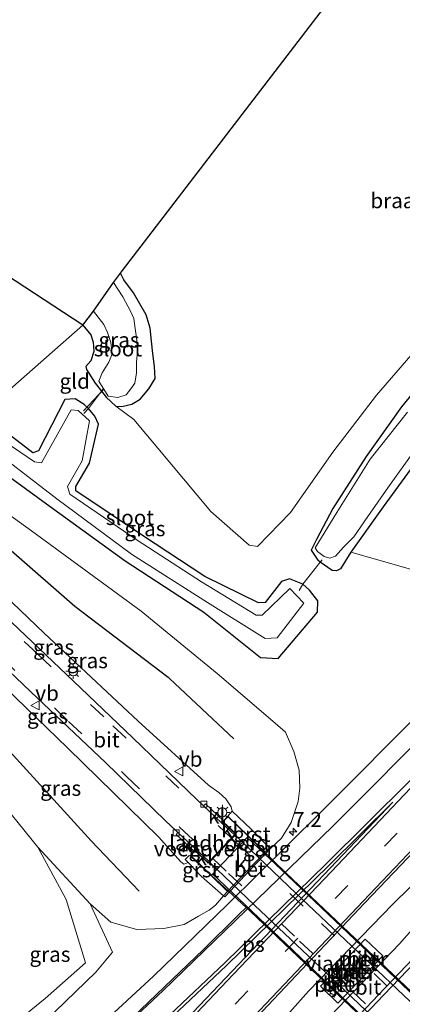
# Model space of a CAD drawing. Units: metres. Extents: x 154783 to 157354, y 568746 to 575000.
# Drawn here: x 155137 to 155200, y 568849 to 569011 of the extents above; entities that cross this region are included whole.
import ezdxf
from ezdxf.enums import TextEntityAlignment as Align

# ---------------------------------------------------------------- set-up
doc = ezdxf.new("R2010")
doc.units = ezdxf.units.M
doc.linetypes.add('IE-TERREINAFSCHEIDING', pattern=[10, 8, -2])
doc.linetypes.add('VW-3-9_STREEP', pattern=[12, 3, -9])
doc.layers.get('0').update_dxf_attribs({"lineweight": 25})
for name, color, linetype, lineweight in [('B-ME-AM-KILOMETR-S-B1', 7, 'Continuous', 18), ('B-ME-BV-GELEIDECONSTRUCTIE-GELEIDERAIL-L-B1', 213, 'BV-GELEIDERAIL', 18), ('B-ME-GR-BOMENSTRUIKEN-GV-B6', 93, 'Continuous', 18), ('B-ME-GW-KRUINLIJN-L-B1', 93, 'Continuous', 18), ('B-ME-GW-TEENLIJN-L-B1', 93, 'Continuous', 18), ('B-ME-IE-GRASLAND-GV-B6', 93, 'Continuous', 18), ('B-ME-IE-GRONDWERKLIJN-GROND_INGERICHT-GV-B6', 253, 'Continuous', 18), ('B-ME-IE-GRONDWERKLIJN-GROND_NIETINGERICHT-GV-B6', 253, 'Continuous', 18), ('B-ME-IE-HULPGEOMETRIE-L-B1', 53, 'Continuous', 18), ('B-ME-IE-MEUBILAIR_WEGMEUBILAIR-LICHTMAST-S-B1', 8, 'Continuous', 18), ('B-ME-IE-MEUBILAIR_WEGMEUBILAIR-LICHTMAST-S-B2', 8, 'Continuous', 18), ('B-ME-IE-TERREINAFSCHEIDING-RASTERHEKWERK-L-B1', 8, 'IE-TERREINAFSCHEIDING', 18), ('B-ME-KW-LANDHOOFD-GV-B6', 173, 'Continuous', 18), ('B-ME-KW-LEUNING-L-B2', 8, 'Continuous', 18), ('B-ME-KW-PIJLER-GV-B6', 173, 'Continuous', 18), ('B-ME-KW-VIADUCT-GV-B7', 173, 'Continuous', 18), ('B-ME-KW-VOEGOVERGANG-L-B2', 8, 'Continuous', 18), ('B-ME-OG-WATER-GV-B6', 153, 'Continuous', 18), ('B-ME-VH-VERH_SOORT-BETON-OVERIG-GV-B6', 8, 'IE-TERREINAFSCHEIDING-NATUURLIJK-HOUTWAL', 18), ('B-ME-VH-VERH_SOORT-BITUMEN-GV-B6', 8, 'IE-TERREINAFSCHEIDING-NATUURLIJK-HOUTWAL', 18), ('B-ME-VH-VERH_SOORT-BITUMEN-GV-B7', 8, 'Continuous', 18), ('B-ME-VH-VERH_SOORT-GV-B6', 8, 'Continuous', 18), ('B-ME-VH-VERH_SOORT-KLINKERS-GV-B6', 8, 'IE-TERREINAFSCHEIDING-NATUURLIJK-HOUTWAL', 18), ('B-ME-VV-KOLK-S-B1', 8, 'Continuous', 18), ('B-ME-VW-MARKERING-39STREEP-015-L-B1', 255, 'VW-3-9_STREEP', 18), ('B-ME-VW-MARKERING-39STREEP-015-L-B2', 255, 'VW-3-9_STREEP', 18), ('B-ME-VW-MARKERING-STREEP-015-L-B1', 7, 'Continuous', 18), ('B-ME-VW-MARKERING-VLAKMARK-GV-B6', 7, 'Continuous', 18), ('B-ME-VW-MEUBILAIR_WEGMEUBILAIR-VERKEERSBORD-S-B1', 8, 'Continuous', 18)]:
    doc.layers.add(name, color=color, linetype=linetype, lineweight=lineweight)
for name, color, linetype in [('B-ME-GW-INSTEEKWATERGANG-L-B1', 10, 'Continuous'), ('B-ME-KG-KADASTRAAL-OPNAMEDTMGRENS-L-B1', 10, 'Continuous'), ('B-ME-KW-DUIKER-L-B1', 10, 'Continuous'), ('B-ME-OG-BREUK-L-B1', 10, 'Continuous')]:
    doc.layers.add(name, color=color, linetype=linetype)
doc.styles.add('NLCS-ISO', font='NLCS-ISO.TTF')
doc.linetypes.add('BV-GELEIDERAIL', pattern='A,10,-3,[108,NLCS.SHX,S=1,R=0,X=0,Y=0],-3', length=16)
doc.linetypes.add('IE-TERREINAFSCHEIDING-NATUURLIJK-HOUTWAL', pattern='A,7,-1.5,[67,NLCS.SHX,S=0.75,R=45,X=0,Y=0],-1.5,7,-1.5,[70,NLCS.SHX,S=0.75,R=0,X=0,Y=0],-1.5', length=20)

# ---------------------------------------------------------------- blocks, each defined once
blk = doc.blocks.new('hecto')
for p, q in [((0, 0.625), (-0.625, 0)), ((0, -0.625), (0, 0.625)), ((-0.625, 0), (0.625, 0)), ((0.625, 0), (0, -0.625))]:
    blk.add_line(p, q)
blk = doc.blocks.new('lantaarnpaal')
for p, q in [((-0.75, 0), (-1.25, 0)), ((-0.88, 0.88), (-0.53, 0.53)), ((0, 0.75), (0, 1.25)), ((0.53, 0.53), (0.88, 0.88)), ((0.75, 0), (1.25, 0)), ((-0.53, -0.53), (-0.88, -0.88)), ((0, -0.75), (0, -1.25)), ((0.53, -0.53), (0.88, -0.88))]:
    blk.add_line(p, q)
blk.add_circle((0, 0), 0.75)
blk = doc.blocks.new('kolk')
blk.add_lwpolyline([(-0.5, -0.5), (0.5, -0.5), (0.5, 0.5), (-0.5, 0.5)], close=True)
blk = doc.blocks.new('verkeersbord')
for p, q in [((0, 0.75), (-0.75, -0.625)), ((0.75, -0.625), (0, 0.75)), ((-0.75, -0.625), (0.75, -0.625))]:
    blk.add_line(p, q)

msp = doc.modelspace()

# ---------------------------------------------------------------- linework, layer by layer
at = {"layer": 'B-ME-BV-GELEIDECONSTRUCTIE-GELEIDERAIL-L-B1'}
for points in [[(155234.441, 568899.202, 1.63), (155233.37, 568898.41, 1.641), (155230.508, 568895.664, 1.64), (155227.603, 568892.903, 1.64), (155201.539, 568868.087, 1.621), (155198.7, 568865.296, 1.622), (155184.805, 568850.911, 1.615), (155179.503, 568844.994, 1.623), (155176.923, 568841.957, 1.611), (155156.107, 568817.631, 1.658)], [(155157.025, 568816.653, 1.662), (155183.13, 568841.436, 1.604), (155185.959, 568844.265, 1.598), (155199.809, 568858.716, 1.597), (155205.049, 568864.682, 1.585), (155228.517, 568891.952, 1.605), (155231.069, 568895.007, 1.616), (155233.66, 568898.011, 1.623), (155234.441, 568899.202, 1.63)]]:
    msp.add_polyline3d(points, dxfattribs=at)
at = {"layer": 'B-ME-GR-BOMENSTRUIKEN-GV-B6'}
msp.add_polyline3d([(155202.387, 568920.342, -0.608), (155191.753, 568923.328, -0.89), (155197.125, 568930.823, -0.923), (155204.709, 568941.239, -0.917)], dxfattribs=at)
at = {"layer": 'B-ME-GW-INSTEEKWATERGANG-L-B1'}
for points in [[(155151.4358, 568948.9306, -1.208), (155153.001, 568947.434, -1.187), (155153.977, 568947.385, -1.205), (155155.638, 568947.773, -1.208), (155157.01, 568948.616, -1.208), (155158.45, 568950.326, -1.151), (155159.498, 568952.019, -1.178), (155159.395, 568954.008, -1.163), (155159.134, 568956.121, -1.109), (155158.916, 568958.143, -1.127), (155158.672, 568960.325, -1.127), (155158.005, 568962.513, -1.127), (155155.939, 568966.116, -1.151), (155154.347, 568968.307, -1.121), (155153.759, 568969.361, -1.124)], [(155221.03, 568965.171, -0.763), (155217.666, 568961.072, -0.85), (155213.711, 568958.038, -0.908), (155209.235, 568956.174, -0.869), (155204.944, 568953.179, -0.919), (155200.155, 568947.345, -0.878), (155194.316, 568939.12, -0.993), (155188.825, 568930.54, -0.899), (155186.097, 568925.454, -0.906), (155185.243, 568923.691, -0.719), (155186.356, 568922.037, -0.612)], [(155147.583, 568960.789, -0.746), (155148.883, 568959.228, -1.046), (155149.295, 568957.974, -1.028), (155149.385, 568956.436, -1.094), (155148.91, 568954.894, -1.094), (155148.035, 568953.973, -1.049), (155148.182, 568953.482, -1.049), (155149.6184, 568951.2346, -1.211), (155150.6637, 568949.9094, -1.2093), (155151.4358, 568948.9306, -1.208)], [(155184.96, 568917.059, -0.436), (155183.875, 568918.061, -0.413), (155181.632, 568918.929, -0.65), (155180.325, 568918.484, -0.756), (155177.623, 568915.039, -0.871), (155176.567, 568915.009, -0.74), (155167.674, 568919.333, -1.131), (155157.411, 568926.09, -1.019), (155146.421, 568933.47, -1.102), (155146.423, 568934.165, -1.158), (155148.683, 568938.054, -1.12), (155150.143, 568944.484, -1.205), (155149.538, 568945.807, -1.152), (155148.4796, 568947.072, -1.14), (155147.808, 568947.714, -1.134), (155146.32, 568948.643, -1.068), (155144.615, 568948.517, -0.988), (155140.232, 568940.047, -1.094), (155139.331, 568939.729, -1.108), (155130.918, 568946.188, -0.748)], [(155129.31, 568940.222, -0.603), (155142.197, 568930.884, -0.656), (155154.523, 568921.946, -0.634), (155167.532, 568913.453, -0.57), (155176.895, 568905.967, -0.573), (155179.796, 568905.819, -0.516), (155186.287, 568913.452, -0.471), (155186.316, 568915.316, -0.445), (155184.96, 568917.059, -0.436)], [(155204.709, 568941.239, -0.917), (155197.125, 568930.823, -0.923), (155191.753, 568923.328, -0.89), (155190.069, 568920.609, -0.483), (155189.436, 568920.247, -0.45)], [(155189.436, 568920.247, -0.45), (155188.677, 568920.314, -0.422), (155186.733, 568921.714, -0.526), (155186.356, 568922.037, -0.612)]]:
    msp.add_polyline3d(points, dxfattribs=at)
at = {"layer": 'B-ME-GW-KRUINLIJN-L-B1'}
for points in [[(155113.298, 568936.301, 2.174), (155127.961, 568922.567, 3.575), (155141.19, 568909.984, 4.911), (155156.7, 568895.471, 6.073), (155168.285, 568884.88, 6.7), (155170.025, 568883.716, 6.639), (155171.137, 568882.651, 6.595), (155172.007, 568881.319, 6.806), (155172.181, 568880.606, 6.885)], [(155164.914, 568872.171, 6.713), (155164.219, 568871.899, 6.571), (155163.664, 568872.304, 6.58), (155160.108, 568876.34, 6.696), (155145.077, 568890.986, 5.912), (155127.794, 568907.704, 4.312)], [(155017.5444, 568750, 0.1922), (155019.529, 568751.269, 0.18), (155032.716, 568761.114, 0.125), (155045.511, 568771.423, 0.046), (155058.906, 568780.38, 0.16), (155071.215, 568790.794, -0.003), (155083.686, 568800.089, 0.042), (155095.601, 568808.918, 0.085), (155110.238, 568819.321, 0.208), (155122.453, 568829.098, 0.193), (155134.293, 568839.301, 0.194), (155142.996, 568847.586, 0.201), (155149.701, 568854.056, 0.202), (155152.437, 568857.359, -0.106), (155148.772, 568865.308, -0.194)], [(155017.5444, 568750, 0.1922), (155019.529, 568751.269, 0.18), (155032.716, 568761.114, 0.125), (155045.511, 568771.423, 0.046), (155058.906, 568780.38, 0.16), (155071.215, 568790.794, -0.003), (155083.686, 568800.089, 0.042), (155095.601, 568808.918, 0.085), (155110.238, 568819.321, 0.208), (155122.453, 568829.098, 0.193), (155134.293, 568839.301, 0.194), (155142.996, 568847.586, 0.201), (155149.701, 568854.056, 0.202), (155152.437, 568857.359, -0.106), (155148.772, 568865.308, -0.194)]]:
    msp.add_polyline3d(points, dxfattribs=at)
at = {"layer": 'B-ME-GW-TEENLIJN-L-B1'}
for points in [[(155056.22, 568951.323, 0.18), (155060.541, 568955.016, -0.253), (155064.214, 568959.151, -0.204), (155066.322, 568960.92, -0.192), (155068.207, 568961.422, -0.124), (155070.297, 568960.26, -0.103), (155075.786, 568954.353, -0.136), (155084.14, 568944.732, -0.123), (155092.393, 568934.605, -0.08), (155100.43, 568924.029, -0.033), (155108.387, 568914.012, -0.168), (155117.027, 568903.297, -0.184), (155125.545, 568893.606, -0.13), (155132.441, 568884.153, -0.152), (155140.16, 568874.698, -0.102), (155148.772, 568865.308, -0.194), (155152.173, 568862.284, -0.068), (155156.496, 568861.094, 0.242), (155160.935, 568861.262, 0.458), (155164.296, 568861.891, 0.532)], [(155178.539, 568874.462, 0.693), (155180.348, 568876.174, 0.634), (155181.922, 568878.757, 0.54), (155183.073, 568882.193, 0.496), (155183.337, 568884.425, 0.449), (155183.243, 568887.357, 0.426), (155182.383, 568890.487, 0.29), (155181.018, 568893.647, 0.18), (155179.31, 568895.12, 0.026), (155169.706, 568903.339, -0.044), (155157.176, 568913.6, -0.096), (155139.069, 568926.87, -0.196), (155125.769, 568936.458, -0.222)], [(155011.0101, 568750, -0.7364), (155017.18, 568754.664, -0.777), (155030.153, 568764.44, -0.879), (155043.384, 568774.003, -0.842), (155055.97, 568783.839, -0.886), (155069.221, 568793.977, -0.811), (155081.74, 568803.122, -0.774), (155093.906, 568811.491, -0.725), (155107.892, 568822.623, -0.673), (155120.455, 568831.876, -0.665), (155131.842, 568842.017, -0.775), (155141.371, 568849.702, -0.625), (155147.989, 568855.614, -0.446), (155144.8096, 568866.0383, 0.001), (155140.16, 568874.698, -0.102)], [(155011.0101, 568750, -0.7364), (155017.18, 568754.664, -0.777), (155030.153, 568764.44, -0.879), (155043.384, 568774.003, -0.842), (155055.97, 568783.839, -0.886), (155069.221, 568793.977, -0.811), (155081.74, 568803.122, -0.774), (155093.906, 568811.491, -0.725), (155107.892, 568822.623, -0.673), (155120.455, 568831.876, -0.665), (155131.842, 568842.017, -0.775), (155141.371, 568849.702, -0.625), (155147.989, 568855.614, -0.446), (155144.8096, 568866.0383, 0.001), (155140.16, 568874.698, -0.102)], [(155164.296, 568861.891, 0.532), (155166.667, 568863.27, 0.617), (155168.431, 568864.303, 0.598), (155169.455, 568865.084, 0.615), (155170.79, 568866.664, 0.699)]]:
    msp.add_polyline3d(points, dxfattribs=at)
at = {"layer": 'B-ME-IE-GRASLAND-GV-B6'}
for points in [[(155147.583, 568960.789, -0.746), (155149.306, 568963.137, -1.52), (155151.026, 568960.904, -1.52), (155151.657, 568959.606, -1.52), (155152.179, 568957.923, -1.52), (155152.379, 568956.061, -1.52), (155151.869, 568954.677, -1.52), (155150.734, 568952.952, -1.52), (155150.222, 568951.5528, -1.52), (155151.741, 568949.088, -1.52), (155153.351, 568948.872, -1.52), (155154.685, 568949.317, -1.52), (155155.46, 568950.274, -1.52), (155156.134, 568951.23, -1.52), (155156.406, 568952.947, -1.52), (155156.4, 568954.701, -1.52), (155156.633, 568957.106, -1.52), (155156.182, 568960.26, -1.52), (155155.992, 568961.88, -1.52), (155155.437, 568963.104, -1.52), (155154.143, 568965.491, -1.52), (155152.616, 568967.871, -1.52), (155153.759, 568969.361, -1.124), (155154.347, 568968.307, -1.121), (155155.939, 568966.116, -1.151), (155158.005, 568962.513, -1.127), (155158.672, 568960.325, -1.127), (155158.916, 568958.143, -1.127), (155159.134, 568956.121, -1.109), (155159.395, 568954.008, -1.163), (155159.498, 568952.019, -1.178), (155158.45, 568950.326, -1.151), (155157.01, 568948.616, -1.208), (155155.638, 568947.773, -1.208), (155153.977, 568947.385, -1.205), (155153.001, 568947.434, -1.187), (155151.4358, 568948.9306, -1.208), (155150.6637, 568949.9094, -1.2093), (155149.6184, 568951.2346, -1.211), (155148.182, 568953.482, -1.049), (155148.035, 568953.973, -1.049), (155148.91, 568954.894, -1.094), (155149.385, 568956.436, -1.094), (155149.295, 568957.974, -1.028), (155148.883, 568959.228, -1.046), (155147.583, 568960.789, -0.746)], [(155183.875, 568918.061, -0.413), (155181.632, 568918.929, -0.65), (155180.325, 568918.484, -0.756), (155177.623, 568915.039, -0.871), (155176.567, 568915.009, -0.74), (155167.674, 568919.333, -1.131), (155157.411, 568926.09, -1.019), (155146.421, 568933.47, -1.102), (155146.423, 568934.165, -1.158), (155148.683, 568938.054, -1.12), (155150.143, 568944.484, -1.205), (155149.538, 568945.807, -1.152), (155148.4796, 568947.072, -1.14), (155150.6637, 568949.9094, -1.2093), (155151.4358, 568948.9306, -1.208), (155153.001, 568947.434, -1.187), (155155.978, 568945.23, -1.102), (155161.904, 568938.17, -0.934), (155168.661, 568930.043, -0.902), (155175.011, 568924.501, -0.8), (155176.356, 568924.293, -0.677), (155181.813, 568929.904, -0.906), (155188.783, 568939.86, -0.981), (155195.983, 568949.251, -0.875), (155201.665, 568955.807, -0.796)], [(155204.944, 568953.179, -0.919), (155200.155, 568947.345, -0.878), (155194.316, 568939.12, -0.993), (155188.825, 568930.54, -0.899), (155186.097, 568925.454, -0.906), (155185.243, 568923.691, -0.719), (155186.356, 568922.037, -0.612), (155186.733, 568921.714, -0.526), (155183.875, 568918.061, -0.413)], [(155204.709, 568941.239, -0.917), (155197.125, 568930.823, -0.923), (155191.753, 568923.328, -0.89), (155190.069, 568920.609, -0.483), (155189.436, 568920.247, -0.45), (155188.677, 568920.314, -0.422), (155186.733, 568921.714, -0.526), (155186.356, 568922.037, -0.612), (155185.243, 568923.691, -0.719), (155186.097, 568925.454, -0.906), (155188.825, 568930.54, -0.899), (155194.316, 568939.12, -0.993), (155200.155, 568947.345, -0.878), (155204.944, 568953.179, -0.919)], [(155130.918, 568946.188, -0.748), (155139.331, 568939.729, -1.108), (155140.232, 568940.047, -1.094), (155144.615, 568948.517, -0.988), (155146.32, 568948.643, -1.068), (155147.808, 568947.714, -1.134), (155148.4796, 568947.072, -1.14), (155149.538, 568945.807, -1.152), (155150.143, 568944.484, -1.205), (155148.683, 568938.054, -1.12), (155146.423, 568934.165, -1.158), (155146.421, 568933.47, -1.102), (155157.411, 568926.09, -1.019), (155167.674, 568919.333, -1.131), (155176.567, 568915.009, -0.74), (155177.623, 568915.039, -0.871), (155180.325, 568918.484, -0.756), (155181.632, 568918.929, -0.65), (155183.875, 568918.061, -0.413), (155184.96, 568917.059, -0.436), (155186.316, 568915.316, -0.445), (155186.287, 568913.452, -0.471), (155179.796, 568905.819, -0.516), (155176.895, 568905.967, -0.573), (155167.532, 568913.453, -0.57), (155154.523, 568921.946, -0.634), (155142.197, 568930.884, -0.656), (155129.31, 568940.222, -0.603)], [(155130.502, 568941.96, -1.778), (155143.248, 568932.166, -1.777), (155155.608, 568923.045, -1.799), (155168.111, 568915.048, -1.776), (155177.654, 568909.093, -1.801), (155179.641, 568909.216, -1.777), (155184.002, 568914.938, -1.829), (155181.697, 568917.34, -1.87), (155177.132, 568912.976, -1.807), (155176.138, 568912.976, -1.917), (155167.164, 568918.471, -1.778), (155156.552, 568925.308, -1.849), (155145.422, 568932.895, -1.971), (155145.058, 568934.201, -1.833), (155147.448, 568938.398, -1.771), (155148.678, 568945.015, -1.821), (155146.815, 568946.705, -1.792), (155145.654, 568946.825, -2.019), (155140.754, 568938.114, -1.791), (155139.605, 568938.241, -1.883), (155129.847, 568944.869, -1.75)], [(155201.136, 568946.457, -1.43), (155194.946, 568938.694, -1.369), (155189.492, 568929.9, -1.439), (155185.885, 568924.091, -1.377), (155186.277, 568923.449, -1.413), (155187.35, 568922.632, -1.371), (155188.324, 568922.335, -1.346), (155189.233, 568922.703, -1.346), (155190.582, 568924.158, -1.346), (155192.257, 568925.892, -1.346), (155194.581, 568929.253, -1.346), (155197.891, 568933.956, -1.346), (155202.182, 568939.937, -1.346)], [(155129.31, 568940.222, -0.603), (155142.197, 568930.884, -0.656), (155154.523, 568921.946, -0.634), (155167.532, 568913.453, -0.57), (155176.895, 568905.967, -0.573), (155179.796, 568905.819, -0.516), (155186.287, 568913.452, -0.471), (155186.316, 568915.316, -0.445), (155184.96, 568917.059, -0.436), (155183.875, 568918.061, -0.413), (155186.733, 568921.714, -0.526), (155188.677, 568920.314, -0.422), (155189.436, 568920.247, -0.45), (155190.069, 568920.609, -0.483), (155191.753, 568923.328, -0.89), (155202.387, 568920.342, -0.608)], [(155172.181, 568880.606, 6.885), (155171.466, 568879.808, 7.618), (155170.776, 568879.042, 7.21), (155167.788, 568881.811, 6.861), (155167.483, 568881.49, 6.893), (155166.36, 568882.56, 6.861), (155155.793, 568892.724, 6.409), (155146.003, 568902.083, 5.679), (155135.853, 568911.759, 4.741), (155120.886, 568925.946, 3.271), (155113.298, 568936.301, 2.174), (155127.961, 568922.567, 3.575), (155141.19, 568909.984, 4.911), (155156.7, 568895.471, 6.073), (155168.285, 568884.88, 6.7), (155170.025, 568883.716, 6.639), (155171.137, 568882.651, 6.595), (155172.007, 568881.319, 6.806), (155172.181, 568880.606, 6.885)], [(155142.996, 568847.586, 0.201), (155149.701, 568854.056, 0.202), (155152.437, 568857.359, -0.106), (155148.772, 568865.308, -0.194), (155152.173, 568862.284, -0.068), (155156.496, 568861.094, 0.242), (155160.935, 568861.262, 0.458), (155164.296, 568861.891, 0.532), (155166.667, 568863.27, 0.617), (155168.431, 568864.303, 0.598), (155169.455, 568865.084, 0.615), (155170.79, 568866.664, 0.699), (155170.979, 568866.494, 0.695), (155175.188, 568870.935, 0.693), (155178.539, 568874.462, 0.693), (155180.348, 568876.174, 0.634), (155181.922, 568878.757, 0.54), (155183.073, 568882.193, 0.496), (155183.337, 568884.425, 0.449), (155183.243, 568887.357, 0.426), (155182.383, 568890.487, 0.29), (155181.018, 568893.647, 0.18), (155179.31, 568895.12, 0.026), (155169.706, 568903.339, -0.044), (155157.176, 568913.6, -0.096), (155139.069, 568926.87, -0.196), (155125.769, 568936.458, -0.222)], [(155125.769, 568936.458, -0.222), (155139.069, 568926.87, -0.196), (155157.176, 568913.6, -0.096), (155169.706, 568903.339, -0.044), (155179.31, 568895.12, 0.026), (155181.018, 568893.647, 0.18), (155182.383, 568890.487, 0.29), (155183.243, 568887.357, 0.426), (155183.337, 568884.425, 0.449), (155183.073, 568882.193, 0.496), (155181.922, 568878.757, 0.54), (155180.348, 568876.174, 0.634), (155178.539, 568874.462, 0.693)], [(155178.539, 568874.462, 0.693), (155178.347, 568874.594, 0.697), (155175.294, 568877.707, 4.66), (155172.181, 568880.606, 6.885), (155172.007, 568881.319, 6.806), (155171.137, 568882.651, 6.595), (155170.025, 568883.716, 6.639), (155168.285, 568884.88, 6.7), (155156.7, 568895.471, 6.073), (155141.19, 568909.984, 4.911), (155127.961, 568922.567, 3.575)], [(155163.25, 568877.082, 6.912), (155162.949, 568876.742, 6.888), (155165.959, 568873.984, 7.224), (155165.287, 568873.274, 7.622), (155165.119, 568873.312, 7.073), (155164.47, 568872.634, 7.028), (155164.914, 568872.171, 6.713), (155164.219, 568871.899, 6.571), (155163.664, 568872.304, 6.58), (155160.108, 568876.34, 6.696), (155145.077, 568890.986, 5.912), (155127.794, 568907.704, 4.312), (155117.518, 568920.671, 3.381), (155128.444, 568910.33, 4.446), (155140.005, 568899.325, 5.534), (155151.306, 568888.622, 6.377), (155161.191, 568879.039, 6.827), (155162.878, 568877.43, 6.901), (155163.25, 568877.082, 6.912)], [(155148.772, 568865.308, -0.194), (155140.16, 568874.698, -0.102), (155132.441, 568884.153, -0.152), (155125.545, 568893.606, -0.13), (155117.027, 568903.297, -0.184), (155121.289, 568907.176, 1.758), (155127.794, 568907.704, 4.312), (155145.077, 568890.986, 5.912), (155160.108, 568876.34, 6.696), (155163.664, 568872.304, 6.58), (155164.219, 568871.899, 6.571), (155164.914, 568872.171, 6.713), (155167.077, 568869.91, 5.174), (155170.79, 568866.664, 0.699), (155169.455, 568865.084, 0.615), (155168.431, 568864.303, 0.598), (155166.667, 568863.27, 0.617), (155164.296, 568861.891, 0.532), (155160.935, 568861.262, 0.458), (155156.496, 568861.094, 0.242), (155152.173, 568862.284, -0.068), (155148.772, 568865.308, -0.194)], [(155131.842, 568842.017, -0.775), (155128.96, 568844.589, -0.885), (155133.79, 568849.159, -0.954), (155134.796, 568856.64, -1.08), (155133.908, 568863.583, -0.916), (155132.787, 568871.725, -0.738), (155125.908, 568881.799, -0.844), (155118.02, 568892.847, -0.717), (155117.027, 568903.297, -0.184), (155125.545, 568893.606, -0.13), (155132.441, 568884.153, -0.152), (155140.16, 568874.698, -0.102), (155144.8096, 568866.0383, 0.001), (155147.989, 568855.614, -0.446), (155141.371, 568849.702, -0.625), (155131.842, 568842.017, -0.775)], [(155204.405, 568898.126, 0.835), (155186.732, 568880.361, 0.769), (155171.378, 568865.147, 0.709), (155159.233, 568853.393, 0.728), (155142.583, 568838.007, 0.66)], [(155208.931, 568863.523, 1.01), (155196.348, 568850.314, 0.97), (155182.97, 568836.245, 0.984), (155169.215, 568821.767, 0.991), (155157.025, 568816.653, 1.662), (155156.107, 568817.631, 1.658), (155161.38, 568830.852, 1.124), (155178.106, 568848.578, 1.136), (155194.105, 568865.479, 1.104), (155210.624, 568882.841, 1.148)], [(155134.293, 568839.301, 0.194), (155131.842, 568842.017, -0.775), (155141.371, 568849.702, -0.625), (155147.989, 568855.614, -0.446), (155144.8096, 568866.0383, 0.001), (155140.16, 568874.698, -0.102), (155148.772, 568865.308, -0.194), (155152.437, 568857.359, -0.106), (155149.701, 568854.056, 0.202), (155142.996, 568847.586, 0.201), (155134.293, 568839.301, 0.194)], [(155186.757, 568851.72, 0.984), (155189.624, 568848.962, 0.974), (155197.036, 568856.755, 0.982), (155194.138, 568859.492, 0.978), (155186.757, 568851.72, 0.984)]]:
    msp.add_polyline3d(points, dxfattribs=at)
at = {"layer": 'B-ME-IE-GRONDWERKLIJN-GROND_INGERICHT-GV-B6'}
for points in [[(155080.0224, 568983.5487, 0.2265), (155087.167, 568993.44, 0.209), (155089.959, 568998.553, 0.408), (155147.583, 568960.789, -0.746), (155130.918, 568946.188, -0.748), (155120.939, 568952.458, -0.544), (155119.418, 568951.903, -0.52), (155118.919, 568950.912, -0.638), (155116.869, 568951.471, -0.398), (155113.334, 568952.818, -0.337), (155108.808, 568956.16, -0.295), (155100.018, 568964.505, -0.354), (155091.113, 568973.31, -0.177), (155080.0224, 568983.5487, 0.2265)], [(155147.583, 568960.789, -0.746), (155148.883, 568959.228, -1.046), (155149.295, 568957.974, -1.028), (155149.385, 568956.436, -1.094), (155148.91, 568954.894, -1.094), (155148.035, 568953.973, -1.049), (155148.182, 568953.482, -1.049), (155149.6184, 568951.2346, -1.211), (155150.6637, 568949.9094, -1.2093), (155148.4796, 568947.072, -1.14), (155147.808, 568947.714, -1.134), (155146.32, 568948.643, -1.068), (155144.615, 568948.517, -0.988), (155140.232, 568940.047, -1.094), (155139.331, 568939.729, -1.108), (155130.918, 568946.188, -0.748), (155147.583, 568960.789, -0.746)]]:
    msp.add_polyline3d(points, dxfattribs=at)
at = {"layer": 'B-ME-IE-GRONDWERKLIJN-GROND_NIETINGERICHT-GV-B6'}
for points in [[(155153.001, 568947.434, -1.187), (155153.977, 568947.385, -1.205), (155155.638, 568947.773, -1.208), (155157.01, 568948.616, -1.208), (155158.45, 568950.326, -1.151), (155159.498, 568952.019, -1.178), (155159.395, 568954.008, -1.163), (155159.134, 568956.121, -1.109), (155158.916, 568958.143, -1.127), (155158.672, 568960.325, -1.127), (155158.005, 568962.513, -1.127), (155155.939, 568966.116, -1.151), (155154.347, 568968.307, -1.121), (155153.759, 568969.361, -1.124), (155154.12, 568969.831, -1.055), (155207.731, 569039.759, -1.025)], [(155201.665, 568955.807, -0.796), (155195.983, 568949.251, -0.875), (155188.783, 568939.86, -0.981), (155181.813, 568929.904, -0.906), (155176.356, 568924.293, -0.677), (155175.011, 568924.501, -0.8), (155168.661, 568930.043, -0.902), (155161.904, 568938.17, -0.934), (155155.978, 568945.23, -1.102), (155153.001, 568947.434, -1.187)]]:
    msp.add_polyline3d(points, dxfattribs=at)
at = {"layer": 'B-ME-IE-HULPGEOMETRIE-L-B1'}
msp.add_polyline3d([(155095.31, 568893.271, -0.893), (155094.918, 568889.665, -1.172), (155095.435, 568889.349, -1.388), (155101.353, 568895.385, -1.372), (155101.923, 568894.983, -1.115), (155113.528, 568890.398, -1.196), (155113.728, 568890.609, -1.358), (155116.6449, 568892.4465, -1.4049), (155118.02, 568892.847, -0.717), (155117.027, 568903.297, -0.184), (155121.289, 568907.176, 1.758), (155127.794, 568907.704, 4.312), (155117.518, 568920.671, 3.381), (155124.689, 568914.934, 4.068), (155125.525, 568920.431, 3.817), (155120.886, 568925.946, 3.271), (155113.298, 568936.301, 2.174), (155121.403, 568933.857, 1.204), (155125.769, 568936.458, -0.222), (155129.31, 568940.222, -0.603), (155130.502, 568941.96, -1.778), (155129.847, 568944.869, -1.75), (155130.918, 568946.188, -0.748), (155147.583, 568960.789, -0.746)], dxfattribs=at)
at = {"layer": 'B-ME-IE-TERREINAFSCHEIDING-RASTERHEKWERK-L-B1'}
for points in [[(155150.9673, 568950.2779, -1.431), (155150.6637, 568949.9094, -1.2093), (155148.4796, 568947.072, -1.14), (155147.7357, 568946.2038, -1.771)], [(155187.04, 568922.112, -0.664), (155186.733, 568921.714, -0.526), (155183.875, 568918.061, -0.413), (155183.257, 568917.024, -1.044)]]:
    msp.add_polyline3d(points, dxfattribs=at)
at = {"layer": 'B-ME-KG-KADASTRAAL-OPNAMEDTMGRENS-L-B1'}
for points in [[(155147.583, 568960.789, -0.746), (155149.306, 568963.137, -1.52), (155152.616, 568967.871, -1.52), (155153.759, 568969.361, -1.124), (155154.12, 568969.831, -1.055), (155207.731, 569039.759, -1.025), (155258.737, 569112.2862, -1.3752), (155264.965, 569121.142, -1.151), (155265.93, 569122.515, -1.52), (155267.953, 569125.409, -1.52), (155268.551, 569126.246, -1.079), (155270.031, 569128.316, 0.015), (155271.209, 569129.965, 0.483), (155271.249, 569130.021, 0.336), (155274.503, 569134.628, 0.336), (155275.711, 569136.359, 0.207), (155276.857, 569138.002, -0.932), (155277.369, 569138.736, -1.715), (155279.583, 569141.871, -1.715), (155280.714, 569143.47, -1.004), (155305.518, 569178.538, -1.178)], [(155147.583, 568960.789, -0.746), (155089.959, 568998.553, 0.408), (155083.749, 568996.123, 0.491), (155082.4729, 568996.3215, 0.124), (155064.453, 568999.124, 0.461), (155058.644, 568996.238, 0.691), (155054.25, 569006.879, 0.491), (155038.892, 568981.867, 0.385), (155045.95, 568972.943, 0.448), (155023.1443, 568939.5199, -1.213)]]:
    msp.add_polyline3d(points, dxfattribs=at)
at = {"layer": 'B-ME-KW-DUIKER-L-B1'}
msp.add_line((155150.983, 568950.178, -1.52), (155147.683, 568946.696, -1.52), dxfattribs=at)
at = {"layer": 'B-ME-KW-LANDHOOFD-GV-B6'}
msp.add_polyline3d([(155174.891, 568876.51, 4.162), (155168.752, 568869.985, 4.156), (155165.287, 568873.274, 7.622), (155165.959, 568873.984, 7.224), (155166.108, 568874.14, 7.136), (155168.224, 568872.122, 7.146), (155168.392, 568872.294, 7.028), (155172.598, 568876.709, 7.022), (155172.767, 568876.886, 7.107), (155170.629, 568878.879, 7.123), (155170.776, 568879.042, 7.21), (155171.466, 568879.808, 7.618), (155174.891, 568876.51, 4.162)], dxfattribs=at)
at = {"layer": 'B-ME-KW-LEUNING-L-B2'}
for points in [[(155214.7079, 568838.2608, 7.314), (155194.7001, 568857.2701, 7.619), (155180.2781, 568870.9725, 7.429), (155174.7424, 568876.232, 7.305)], [(155209.0012, 568832.1936, 7.381), (155192.486, 568847.8951, 7.666), (155172.0965, 568867.2802, 7.421), (155169.0274, 568870.1981, 7.302)]]:
    msp.add_polyline3d(points, dxfattribs=at)
at = {"layer": 'B-ME-KW-PIJLER-GV-B6'}
for points in [[(155193.332, 568855.724, 1.021), (155193.317, 568856.181, 1.021), (155194.001, 568856.907, 1.021), (155194.438, 568856.92, 1.021), (155194.434, 568856.5, 1.021), (155193.746, 568855.762, 1.021), (155193.332, 568855.724, 1.021)], [(155191.335, 568853.621, 1.021), (155191.315, 568854.087, 1.021), (155192.011, 568854.816, 1.021), (155192.442, 568854.827, 1.021), (155192.434, 568854.39, 1.021), (155191.704, 568853.633, 1.021), (155191.335, 568853.621, 1.021)], [(155189.312, 568851.527, 1.021), (155189.312, 568851.976, 1.021), (155189.995, 568852.691, 1.021), (155190.44, 568852.715, 1.021), (155190.433, 568852.282, 1.021), (155189.743, 568851.555, 1.021), (155189.312, 568851.527, 1.021)]]:
    msp.add_polyline3d(points, dxfattribs=at)
at = {"layer": 'B-ME-KW-VIADUCT-GV-B7'}
msp.add_polyline3d([(155168.786, 568870.021, 4.156), (155165.358, 568873.275, 7.622), (155166.109, 568874.069, 7.136), (155168.223, 568872.054, 7.146), (155172.835, 568876.89, 7.107), (155170.7, 568878.881, 7.123), (155171.469, 568879.736, 7.618), (155174.82, 568876.508, 4.162), (155181.118, 568870.405, 7.41), (155194.595, 568857.619, 7.556), (155201.768, 568850.826, 7.506), (155214.996, 568838.403, 4.093), (155218.411, 568835.155, 7.594), (155217.666, 568834.349, 7.112), (155215.504, 568836.42, 7.14), (155210.886, 568831.6, 7.115), (155213.038, 568829.53, 6.992), (155212.311, 568828.743, 7.558), (155208.901, 568831.991, 4.16), (155195.8, 568844.523, 7.509), (155188.653, 568851.317, 7.604), (155175.161, 568864.131, 7.411), (155168.786, 568870.021, 4.156)], dxfattribs=at)
at = {"layer": 'B-ME-KW-VOEGOVERGANG-L-B2'}
msp.add_line((155168.4356, 568872.1778, 7.0251), (155172.6639, 568876.6423, 7.0231), dxfattribs=at)
at = {"layer": 'B-ME-OG-BREUK-L-B1'}
for points in [[(155121.403, 568933.857, 1.204), (155135.745, 568923.614, 1.273), (155146.261, 568914.433, 1.759), (155161.618, 568902.743, 1.836), (155161.879, 568902.485, 1.867), (155172.462, 568892.544, 2.335)], [(155121.289, 568907.176, 1.758), (155134.378, 568891.749, 1.908), (155148.937, 568875.714, 2.117), (155156.835, 568867.405, 2.298)]]:
    msp.add_polyline3d(points, dxfattribs=at)
at = {"layer": 'B-ME-OG-WATER-GV-B6'}
for points in [[(155149.306, 568963.137, -1.52), (155152.616, 568967.871, -1.52), (155154.143, 568965.491, -1.52), (155155.437, 568963.104, -1.52), (155155.992, 568961.88, -1.52), (155156.182, 568960.26, -1.52), (155156.633, 568957.106, -1.52), (155156.4, 568954.701, -1.52), (155156.406, 568952.947, -1.52), (155156.134, 568951.23, -1.52), (155155.46, 568950.274, -1.52), (155154.685, 568949.317, -1.52), (155153.351, 568948.872, -1.52), (155151.741, 568949.088, -1.52), (155150.222, 568951.5528, -1.52), (155150.734, 568952.952, -1.52), (155151.869, 568954.677, -1.52), (155152.379, 568956.061, -1.52), (155152.179, 568957.923, -1.52), (155151.657, 568959.606, -1.52), (155151.026, 568960.904, -1.52), (155149.306, 568963.137, -1.52)], [(155130.502, 568941.96, -1.778), (155129.847, 568944.869, -1.75), (155139.605, 568938.241, -1.883), (155140.754, 568938.114, -1.791), (155145.654, 568946.825, -2.019), (155146.815, 568946.705, -1.792), (155148.678, 568945.015, -1.821), (155147.448, 568938.398, -1.771), (155145.058, 568934.201, -1.833), (155145.422, 568932.895, -1.971), (155156.552, 568925.308, -1.849), (155167.164, 568918.471, -1.778), (155176.138, 568912.976, -1.917), (155177.132, 568912.976, -1.807), (155181.697, 568917.34, -1.87), (155184.002, 568914.938, -1.829), (155179.641, 568909.216, -1.777), (155177.654, 568909.093, -1.801), (155168.111, 568915.048, -1.776), (155155.608, 568923.045, -1.799), (155143.248, 568932.166, -1.777), (155130.502, 568941.96, -1.778)], [(155202.182, 568939.937, -1.346), (155197.891, 568933.956, -1.346), (155194.581, 568929.253, -1.346), (155192.257, 568925.892, -1.346), (155190.582, 568924.158, -1.346), (155189.233, 568922.703, -1.346), (155188.324, 568922.335, -1.346), (155187.35, 568922.632, -1.371), (155186.277, 568923.449, -1.413), (155185.885, 568924.091, -1.377), (155189.492, 568929.9, -1.439), (155194.946, 568938.694, -1.369), (155201.136, 568946.457, -1.43)]]:
    msp.add_polyline3d(points, dxfattribs=at)
at = {"layer": 'B-ME-VH-VERH_SOORT-BETON-OVERIG-GV-B6'}
for points in [[(155178.539, 568874.462, 0.693), (155175.188, 568870.935, 0.693), (155170.979, 568866.494, 0.695), (155170.79, 568866.664, 0.699), (155171.443, 568867.336, 0.692), (155174.346, 568870.451, 0.695), (155177.632, 568873.863, 0.693), (155178.347, 568874.594, 0.697), (155178.539, 568874.462, 0.693)], [(155186.757, 568851.72, 0.984), (155194.138, 568859.492, 0.978), (155197.036, 568856.755, 0.982), (155189.624, 568848.962, 0.974), (155186.757, 568851.72, 0.984)], [(155193.332, 568855.724, 1.021), (155193.746, 568855.762, 1.021), (155194.434, 568856.5, 1.021), (155194.438, 568856.92, 1.021), (155194.001, 568856.907, 1.021), (155193.317, 568856.181, 1.021), (155193.332, 568855.724, 1.021)], [(155191.335, 568853.621, 1.021), (155191.704, 568853.633, 1.021), (155192.434, 568854.39, 1.021), (155192.442, 568854.827, 1.021), (155192.011, 568854.816, 1.021), (155191.315, 568854.087, 1.021), (155191.335, 568853.621, 1.021)], [(155189.312, 568851.527, 1.021), (155189.743, 568851.555, 1.021), (155190.433, 568852.282, 1.021), (155190.44, 568852.715, 1.021), (155189.995, 568852.691, 1.021), (155189.312, 568851.976, 1.021), (155189.312, 568851.527, 1.021)]]:
    msp.add_polyline3d(points, dxfattribs=at)
at = {"layer": 'B-ME-VH-VERH_SOORT-BITUMEN-GV-B6'}
for points in [[(155167.483, 568881.49, 6.893), (155170.427, 568878.684, 6.975), (155172.598, 568876.709, 7.022), (155168.392, 568872.294, 7.028), (155168.236, 568872.457, 7.057), (155166.246, 568874.285, 7.005), (155163.25, 568877.082, 6.912), (155162.878, 568877.43, 6.901), (155161.191, 568879.039, 6.827), (155151.306, 568888.622, 6.377), (155140.005, 568899.325, 5.534), (155128.444, 568910.33, 4.446), (155117.518, 568920.671, 3.381), (155124.689, 568914.934, 4.068), (155125.525, 568920.431, 3.817), (155120.886, 568925.946, 3.271), (155135.853, 568911.759, 4.741), (155146.003, 568902.083, 5.679), (155155.793, 568892.724, 6.409), (155166.36, 568882.56, 6.861), (155167.483, 568881.49, 6.893)], [(155210.624, 568882.841, 1.148), (155194.105, 568865.479, 1.104), (155178.106, 568848.578, 1.136), (155161.38, 568830.852, 1.124), (155161.032, 568831.232, 1.121), (155158.211, 568833.599, 1.031), (155149.259, 568829.372, 0.947), (155146.3, 568832.539, 0.849), (155145.14, 568836.345, 0.773), (155146.127, 568837.623, 0.763), (155142.583, 568838.007, 0.66), (155159.233, 568853.393, 0.728), (155171.378, 568865.147, 0.709), (155186.732, 568880.361, 0.769), (155204.405, 568898.126, 0.835)], [(155212.874, 568846.475, 0.653), (155198.964, 568831.828, 0.64), (155184.421, 568816.445, 0.682), (155182.451, 568818.557, 0.758), (155179.907, 568821.059, 0.84), (155167.015, 568813.332, 0.921), (155164.237, 568815.711, 1.012), (155169.215, 568821.767, 0.991), (155182.97, 568836.245, 0.984), (155196.348, 568850.314, 0.97), (155208.931, 568863.523, 1.01)]]:
    msp.add_polyline3d(points, dxfattribs=at)
at = {"layer": 'B-ME-VH-VERH_SOORT-BITUMEN-GV-B7'}
msp.add_polyline3d([(155215.222, 568836.196, 7.139), (155211.033, 568831.825, 7.116), (155203.594, 568838.861, 7.204), (155196.734, 568845.368, 7.311), (155189.597, 568852.167, 7.4), (155182.808, 568858.567, 7.33), (155175.872, 568865.12, 7.22), (155168.462, 568872.223, 7.066), (155172.668, 568876.637, 7.024), (155182.703, 568867.077, 7.251), (155191.879, 568858.375, 7.392), (155203.716, 568847.176, 7.273), (155215.027, 568836.37, 7.04), (155215.222, 568836.196, 7.139)], dxfattribs=at)
at = {"layer": 'B-ME-VH-VERH_SOORT-GV-B6'}
for points in [[(155178.347, 568874.594, 0.697), (155177.632, 568873.863, 0.693), (155174.891, 568876.51, 4.162), (155171.466, 568879.808, 7.618), (155172.181, 568880.606, 6.885), (155175.294, 568877.707, 4.66), (155178.347, 568874.594, 0.697)], [(155165.287, 568873.274, 7.622), (155168.752, 568869.985, 4.156), (155171.443, 568867.336, 0.692), (155170.79, 568866.664, 0.699), (155167.077, 568869.91, 5.174), (155164.914, 568872.171, 6.713), (155164.47, 568872.634, 7.028), (155165.119, 568873.312, 7.073), (155165.287, 568873.274, 7.622)]]:
    msp.add_polyline3d(points, dxfattribs=at)
at = {"layer": 'B-ME-VH-VERH_SOORT-KLINKERS-GV-B6'}
for points in [[(155170.776, 568879.042, 7.21), (155170.629, 568878.879, 7.123), (155170.427, 568878.684, 6.975), (155167.483, 568881.49, 6.893), (155167.788, 568881.811, 6.861), (155170.776, 568879.042, 7.21)], [(155172.598, 568876.709, 7.022), (155170.427, 568878.684, 6.975), (155170.629, 568878.879, 7.123), (155172.767, 568876.886, 7.107), (155172.598, 568876.709, 7.022)], [(155166.246, 568874.285, 7.005), (155166.108, 568874.14, 7.136), (155165.959, 568873.984, 7.224), (155162.949, 568876.742, 6.888), (155163.25, 568877.082, 6.912), (155166.246, 568874.285, 7.005)], [(155177.632, 568873.863, 0.693), (155174.346, 568870.451, 0.695), (155171.443, 568867.336, 0.692), (155168.752, 568869.985, 4.156), (155174.891, 568876.51, 4.162), (155177.632, 568873.863, 0.693)], [(155168.392, 568872.294, 7.028), (155168.224, 568872.122, 7.146), (155166.108, 568874.14, 7.136), (155166.246, 568874.285, 7.005), (155168.236, 568872.457, 7.057), (155168.392, 568872.294, 7.028)]]:
    msp.add_polyline3d(points, dxfattribs=at)
at = {"layer": 'B-ME-VW-MARKERING-39STREEP-015-L-B1'}
for points in [[(155412.9042, 569102.9105, 1.0551), (155409.347, 569098.971, 1.052), (155394.734, 569083.008, 1.032), (155367.5202, 569053.9983, 1.019), (155358.2258, 569044.1978, 1.019), (155356.318, 569042.137, 1.037), (155315.043, 568998.663, 1.062), (155290.225, 568972.658, 1.064), (155273.751, 568955.253, 1.081), (155257.213, 568937.919, 1.079), (155240.744, 568920.486, 1.098), (155224.215, 568903.104, 1.062), (155207.648, 568885.74, 0.975), (155191.262, 568868.37, 1.036), (155174.756, 568850.948, 1.056), (155158.211, 568833.599, 1.031)], [(155172.088, 568876.176, 7.056), (155163.416, 568884.39, 6.776), (155151.021, 568896.155, 6.133), (155140.078, 568906.566, 5.224), (155125.525, 568920.431, 3.817)], [(155124.689, 568914.934, 4.068), (155134.154, 568905.892, 4.984), (155145.225, 568895.415, 5.945), (155154.767, 568886.359, 6.543), (155163.536, 568877.994, 6.874), (155168.938, 568872.877, 7.048)]]:
    msp.add_polyline3d(points, dxfattribs=at)
at = {"layer": 'B-ME-VW-MARKERING-39STREEP-015-L-B2'}
for points in [[(155214.76, 568835.717, 7.055), (155212.428, 568837.853, 7.108), (155197.791, 568851.765, 7.377), (155183.891, 568864.965, 7.306), (155174.395, 568873.991, 7.131), (155172.163, 568876.105, 7.059)], [(155169.019, 568872.8, 7.05), (155171.6, 568870.355, 7.133), (155183.319, 568859.19, 7.338), (155207.489, 568836.197, 7.156), (155211.544, 568832.375, 7.075)]]:
    msp.add_polyline3d(points, dxfattribs=at)
at = {"layer": 'B-ME-VW-MARKERING-STREEP-015-L-B1'}
for points in [[(155145.14, 568836.345, 0.773), (155160.803, 568851.001, 0.809), (155170.95, 568860.806, 0.811), (155188.798, 568878.136, 0.874), (155206.862, 568896.264, 0.917), (155223.233, 568913.158, 0.918), (155235.206, 568925.763, 0.935), (155252.166, 568943.57, 0.927), (155269.095, 568961.301, 0.927), (155284.035, 568977.042, 0.929), (155317.882, 569012.569, 0.93), (155353.0818, 569049.2401, 0.84), (155376.0236, 569073.3769, 0.8385), (155399.092, 569098.1918, 0.8489), (155406.5299, 569106.4633, 0.85)], [(155161.032, 568831.232, 1.121), (155177.745, 568848.849, 1.132), (155193.816, 568865.784, 1.111), (155210.527, 568883.39, 1.147), (155226.619, 568900.359, 1.148), (155243.352, 568917.939, 1.163), (155260.142, 568935.659, 1.145), (155276.881, 568953.248, 1.147), (155292.963, 568970.228, 1.134), (155318.311, 568996.772, 1.127), (155359.972, 569040.717, 1.098), (155360.8357, 569041.6396, 1.109), (155378.3952, 569060.2346, 1.108), (155401.4957, 569085.1816, 1.1461), (155415.99, 569101.1905, 1.1627)], [(155428.929, 569094.4987, 1.0211), (155427.664, 569093.081, 1.021), (155413.237, 569077.152, 1.02), (155399.426, 569062.186, 1.048), (155386.03, 569048.026, 1.045), (155371.3688, 569032.8289, 1.022), (155364.742, 569025.807, 1.056), (155350.068, 569010.39, 1.044), (155332.683, 568992.138, 1.029), (155315.597, 568974.236, 1.009), (155298.789, 568956.611, 0.994), (155281.516, 568938.548, 1), (155264.69, 568920.956, 1.013), (155248.414, 568903.931, 1.006), (155230.97, 568885.649, 1.011), (155214.029, 568867.833, 1.014), (155197.245, 568850.306, 0.997), (155181.203, 568833.464, 0.98), (155164.237, 568815.711, 1.012)], [(155146.3, 568832.539, 0.849), (155155.874, 568841.286, 0.863), (155171.003, 568855.583, 0.903), (155187.73, 568871.912, 0.931), (155201.403, 568885.512, 0.98), (155220.946, 568905.422, 1.009), (155234.947, 568920.005, 1.023)], [(155149.259, 568829.372, 0.947), (155158.344, 568838.886, 0.948), (155172.381, 568853.691, 0.96), (155188.579, 568870.686, 0.952), (155202.615, 568885.484, 1.001), (155220.29, 568904.12, 1.018), (155235.155, 568919.796, 1.024)], [(155146.127, 568837.623, 0.763), (155155.83, 568846.635, 0.795), (155167.455, 568857.804, 0.797), (155173.211, 568863.442, 0.799), (155174.542, 568864.755, 0.801)]]:
    msp.add_polyline3d(points, dxfattribs=at)
at = {"layer": 'B-ME-VW-MARKERING-VLAKMARK-GV-B6'}
msp.add_polyline3d([(155172.194, 568854.241, 0.945), (155158.155, 568839.469, 0.946), (155156.484, 568841.155, 0.885), (155171.287, 568855.166, 0.921), (155188.165, 568871.631, 0.941), (155198.731, 568882.089, 0.971), (155188.438, 568871.286, 0.935), (155172.194, 568854.241, 0.945)], dxfattribs=at)

# ---------------------------------------------------------------- block references
at = {"layer": 'B-ME-AM-KILOMETR-S-B1', "rotation": 90}
msp.add_blockref('hecto', (155182.253, 568877.21, 0.651), dxfattribs=at)
at = {"layer": 'B-ME-IE-MEUBILAIR_WEGMEUBILAIR-LICHTMAST-S-B1', "rotation": 90}
for p in [(155145.99, 568903.716, 5.482), (155170.589, 568880.418, 6.874)]:
    msp.add_blockref('lantaarnpaal', p, dxfattribs=at)
at = {"layer": 'B-ME-IE-MEUBILAIR_WEGMEUBILAIR-LICHTMAST-S-B2', "rotation": 90}
msp.add_blockref('lantaarnpaal', (155189.01, 568851.114, 7.703), dxfattribs=at)
at = {"layer": 'B-ME-VV-KOLK-S-B1', "rotation": 90}
for p in [(155167.52, 568881.784, 6.872), (155162.959, 568877.06, 6.855)]:
    msp.add_blockref('kolk', p, dxfattribs=at)
at = {"layer": 'B-ME-VW-MEUBILAIR_WEGMEUBILAIR-VERKEERSBORD-S-B1', "rotation": 90}
for p in [(155139.722, 568898.065, 5.459), (155163.412, 568887.177, 6.65)]:
    msp.add_blockref('verkeersbord', p, dxfattribs=at)

# ---------------------------------------------------------------- texts
at = {"layer": 'B-ME-AM-KILOMETR-S-B1', "ltscale": 0.2, "style": 'NLCS-ISO'}
msp.add_text('7.2', height=2.5, dxfattribs=at).set_placement((155182.253, 568877.21, 0.651), align=Align.BOTTOM_LEFT)
at = {"layer": 'B-ME-IE-GRASLAND-GV-B6', "ltscale": 0.2, "style": 'NLCS-ISO'}
for p in [(155153.5405, 568958.373), (155157.813, 568927.231), (155142.7395, 568907.6715), (155148.3175, 568905.46), (155141.7385, 568896.285), (155143.9085, 568884.399), (155142.1395, 568856.9995), (155191.8965, 568854.227)]:
    msp.add_text('gras', height=2.5, dxfattribs=at).set_placement(p, align=Align.MIDDLE_CENTER)
at = {"layer": 'B-ME-IE-GRONDWERKLIJN-GROND_INGERICHT-GV-B6', "ltscale": 0.2, "style": 'NLCS-ISO'}
msp.add_text('gld', height=2.5, dxfattribs=at).set_placement((155146.226, 568951.5658), align=Align.MIDDLE_CENTER)
at = {"layer": 'B-ME-IE-GRONDWERKLIJN-GROND_NIETINGERICHT-GV-B6', "ltscale": 0.2, "style": 'NLCS-ISO'}
msp.add_text('braak', height=2.5, dxfattribs=at).set_placement((155199.581, 568981.3481), align=Align.MIDDLE_CENTER)
at = {"layer": 'B-ME-KW-LANDHOOFD-GV-B6', "ltscale": 0.2, "style": 'NLCS-ISO'}
msp.add_text('landhoofd', height=2.5, dxfattribs=at).set_placement((155170.0569, 568875.3956), align=Align.MIDDLE_CENTER)
at = {"layer": 'B-ME-KW-PIJLER-GV-B6', "ltscale": 0.2, "style": 'NLCS-ISO'}
for p in [(155193.8, 568856.2454), (155191.7966, 568854.1421), (155189.7924, 568852.039)]:
    msp.add_text('pijler', height=2.5, dxfattribs=at).set_placement(p, align=Align.MIDDLE_CENTER)
at = {"layer": 'B-ME-KW-VIADUCT-GV-B7', "ltscale": 0.2, "style": 'NLCS-ISO'}
msp.add_text('viaduct', height=2.5, dxfattribs=at).set_placement((155190.2563, 568855.4986), align=Align.MIDDLE_CENTER)
at = {"layer": 'B-ME-KW-VOEGOVERGANG-L-B2', "ltscale": 0.2, "style": 'NLCS-ISO'}
msp.add_text('voegovergang', height=2.5, dxfattribs=at).set_placement((155170.5497, 568874.41), align=Align.MIDDLE_CENTER)
at = {"layer": 'B-ME-OG-WATER-GV-B6', "ltscale": 0.2, "style": 'NLCS-ISO'}
for p in [(155153.3572, 568956.9132), (155155.3287, 568929.08)]:
    msp.add_text('sloot', height=2.5, dxfattribs=at).set_placement(p, align=Align.MIDDLE_CENTER)
at = {"layer": 'B-ME-VH-VERH_SOORT-BETON-OVERIG-GV-B6', "ltscale": 0.2, "style": 'NLCS-ISO'}
for p in [(155175.0892, 568871.029), (155193.8, 568856.2454), (155191.7966, 568854.1421), (155190.8624, 568853.7298), (155189.7924, 568852.039)]:
    msp.add_text('bet', height=2.5, dxfattribs=at).set_placement(p, align=Align.MIDDLE_CENTER)
at = {"layer": 'B-ME-VH-VERH_SOORT-BITUMEN-GV-B6', "ltscale": 0.2, "style": 'NLCS-ISO'}
msp.add_text('bit', height=2.5, dxfattribs=at).set_placement((155151.4555, 568892.3974), align=Align.MIDDLE_CENTER)
at = {"layer": 'B-ME-VH-VERH_SOORT-BITUMEN-GV-B7', "ltscale": 0.2, "style": 'NLCS-ISO'}
msp.add_text('bit', height=2.5, dxfattribs=at).set_placement((155194.6098, 568851.5827), align=Align.MIDDLE_CENTER)
at = {"layer": 'B-ME-VH-VERH_SOORT-GV-B6', "ltscale": 0.2, "style": 'NLCS-ISO'}
for p in [(155175.4511, 568876.8117), (155167.0154, 568870.9511)]:
    msp.add_text('grst', height=2.5, dxfattribs=at).set_placement(p, align=Align.MIDDLE_CENTER)
at = {"layer": 'B-ME-VH-VERH_SOORT-KLINKERS-GV-B6', "ltscale": 0.2, "style": 'NLCS-ISO'}
for p in [(155169.6465, 568879.8247), (155171.8038, 568877.5734), (155165.1263, 568875.0863), (155167.5997, 568872.932), (155174.116, 568872.0013)]:
    msp.add_text('kl', height=2.5, dxfattribs=at).set_placement(p, align=Align.MIDDLE_CENTER)
at = {"layer": 'B-ME-VW-MARKERING-VLAKMARK-GV-B6', "ltscale": 0.2, "style": 'NLCS-ISO'}
msp.add_text('ps', height=2.5, dxfattribs=at).set_placement((155175.706, 568858.6598), align=Align.MIDDLE_CENTER)
at = {"layer": 'B-ME-VW-MEUBILAIR_WEGMEUBILAIR-VERKEERSBORD-S-B1', "ltscale": 0.2, "style": 'NLCS-ISO'}
for p in [(155139.722, 568898.065, 5.459), (155163.412, 568887.177, 6.65)]:
    msp.add_text('vb', height=2.5, dxfattribs=at).set_placement(p, align=Align.BOTTOM_LEFT)

doc.saveas('drawing.dxf')
